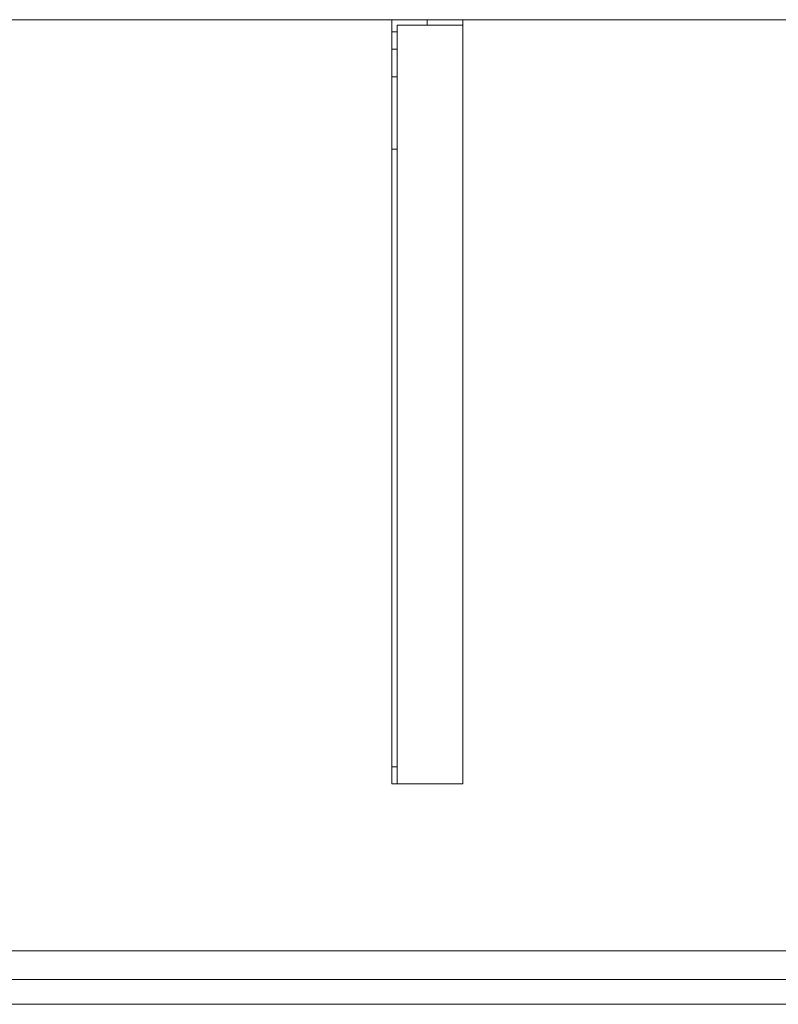
# Model space of a CAD drawing. Units: millimetres. Extents: x -1556 to 700, y -554 to 0.
# Drawn here: x -1129 to -703, y -554 to 0 of the extents above; entities that cross this region are included whole.
import ezdxf
from ezdxf.lldxf.tags import DXFTag

# ---------------------------------------------------------------- set-up
doc = ezdxf.new("R2010")
doc.units = ezdxf.units.MM
for name, color, linetype, true_color in [('ORTHO$15', 7, 'Continuous', 0xffffff), ('VERASE001I20$0000', 7, 'Continuous', 0xffffff), ('VERASE001I36$0000', 7, 'Continuous', 0xffffff), ('VERASE001I4$0000', 7, 'Continuous', 0xffffff), ('VERASE001I438$0000', 7, 'Continuous', 0xffffff), ('VERASE001I439$0000', 7, 'Continuous', 0xffffff), ('VERASE001I6$0000', 7, 'Continuous', 0xffffff), ('VERASE001I83$0000', 7, 'Continuous', 0xffffff), ('VERASE001I85$0000', 7, 'Continuous', 0xffffff), ('VERASE001I86$0000', 7, 'Continuous', 0xffffff), ('VERASE001I87$0000', 7, 'Continuous', 0xffffff), ('VERASE004I153$0000', 7, 'Continuous', 0xffffff), ('VERASE004I154$0000', 7, 'Continuous', 0xffffff), ('VERASE004I155$0000', 7, 'Continuous', 0xffffff), ('VERASE004I156$0000', 7, 'Continuous', 0xffffff), ('VERASE004I157$0000', 7, 'Continuous', 0xffffff), ('VERASE004I158$0000', 7, 'Continuous', 0xffffff), ('VERASE004I159$0000', 7, 'Continuous', 0xffffff), ('VERASE004I160$0000', 7, 'Continuous', 0xffffff), ('VERASE004I161$0000', 7, 'Continuous', 0xffffff), ('VERASE004I162$0000', 7, 'Continuous', 0xffffff), ('VERASE004I163$0000', 7, 'Continuous', 0xffffff), ('VERASE004I164$0100', 7, 'Continuous', 0xffffff), ('VERASE004I165$0000', 7, 'Continuous', 0xffffff), ('VERASE004I166$0100', 7, 'Continuous', 0xffffff), ('VERASE004I167$0000', 7, 'Continuous', 0xffffff), ('VERASE004I168$0000', 7, 'Continuous', 0xffffff), ('VERASE004I169$0000', 7, 'Continuous', 0xffffff), ('VERASE004I170$0000', 7, 'Continuous', 0xffffff), ('VERASE004I171$0000', 7, 'Continuous', 0xffffff), ('VERASE004I172$0000', 7, 'Continuous', 0xffffff), ('VERASE004I173$0000', 7, 'Continuous', 0xffffff), ('VERASE004I174$0100', 7, 'Continuous', 0xffffff), ('VERASE004I175$0000', 7, 'Continuous', 0xffffff), ('VERASE004I176$0000', 7, 'Continuous', 0xffffff), ('VERASE004I177$0000', 7, 'Continuous', 0xffffff), ('VERASE004I178$0000', 7, 'Continuous', 0xffffff), ('VERASE004I179$0000', 7, 'Continuous', 0xffffff), ('VERASE004I180$0000', 7, 'Continuous', 0xffffff), ('VERASE004I181$0000', 7, 'Continuous', 0xffffff), ('VERASE004I182$0000', 7, 'Continuous', 0xffffff), ('VERASE004I183$0000', 7, 'Continuous', 0xffffff), ('VERASE004I184$0000', 7, 'Continuous', 0xffffff), ('VERASE004I185$0000', 7, 'Continuous', 0xffffff), ('VERASE004I186$0000', 7, 'Continuous', 0xffffff), ('VERASE004I221$0000', 7, 'Continuous', 0xffffff), ('VERASE004I222$0000', 7, 'Continuous', 0xffffff), ('VERASE004I223$0000', 7, 'Continuous', 0xffffff), ('VERASE004I224$0000', 7, 'Continuous', 0xffffff), ('VERASE004I225$0000', 7, 'Continuous', 0xffffff), ('VERASE004I226$0000', 7, 'Continuous', 0xffffff), ('VERASE004I227$0000', 7, 'Continuous', 0xffffff), ('VERASE004I228$0000', 7, 'Continuous', 0xffffff), ('VMODIFIED001I20$0100', 7, 'Continuous', 0xffffff), ('VMODIFIED001I4$0001', 7, 'Continuous', 0xffffff), ('VMODIFIED001I4$1000', 7, 'Continuous', 0xffffff), ('VMODIFIED001I438$0100', 7, 'Continuous', 0xffffff), ('VMODIFIED001I6$0100', 7, 'Continuous', 0xffffff), ('VMODIFIED001I85$0001', 7, 'Continuous', 0xffffff), ('VMODIFIED001I85$1000', 7, 'Continuous', 0xffffff), ('VMODIFIED001I86$0001', 7, 'Continuous', 0xffffff), ('VMODIFIED001I86$0100', 7, 'Continuous', 0xffffff), ('VMODIFIED001I86$1000', 7, 'Continuous', 0xffffff), ('VMODIFIED001I87$0001', 7, 'Continuous', 0xffffff), ('VMODIFIED001I87$0100', 7, 'Continuous', 0xffffff), ('VMODIFIED004I153$0010', 7, 'Continuous', 0xffffff), ('VMODIFIED004I155$0010', 7, 'Continuous', 0xffffff), ('VMODIFIED004I156$0010', 7, 'Continuous', 0xffffff), ('VMODIFIED004I156$0100', 7, 'Continuous', 0xffffff), ('VMODIFIED004I158$0100', 7, 'Continuous', 0xffffff), ('VMODIFIED004I164$0010', 7, 'Continuous', 0xffffff), ('VMODIFIED004I165$0010', 7, 'Continuous', 0xffffff), ('VMODIFIED004I165$0100', 7, 'Continuous', 0xffffff), ('VMODIFIED004I167$0100', 7, 'Continuous', 0xffffff), ('VMODIFIED004I169$0010', 7, 'Continuous', 0xffffff), ('VMODIFIED004I171$0100', 7, 'Continuous', 0xffffff), ('VMODIFIED004I172$0100', 7, 'Continuous', 0xffffff), ('VMODIFIED004I173$0100', 7, 'Continuous', 0xffffff), ('VMODIFIED004I176$0010', 7, 'Continuous', 0xffffff), ('VMODIFIED004I177$0010', 7, 'Continuous', 0xffffff), ('VMODIFIED004I177$0100', 7, 'Continuous', 0xffffff), ('VMODIFIED004I178$0100', 7, 'Continuous', 0xffffff), ('VMODIFIED004I179$0100', 7, 'Continuous', 0xffffff), ('VMODIFIED004I180$0100', 7, 'Continuous', 0xffffff), ('VMODIFIED004I181$0100', 7, 'Continuous', 0xffffff), ('VMODIFIED004I184$0100', 7, 'Continuous', 0xffffff), ('VMODIFIED004I186$0100', 7, 'Continuous', 0xffffff), ('VMODIFIED004I221$0100', 7, 'Continuous', 0xffffff), ('VMODIFIED004I222$0100', 7, 'Continuous', 0xffffff), ('VMODIFIED004I223$0100', 7, 'Continuous', 0xffffff), ('VMODIFIED004I224$0010', 7, 'Continuous', 0xffffff), ('VMODIFIED004I224$0100', 7, 'Continuous', 0xffffff), ('VMODIFIED004I225$0100', 7, 'Continuous', 0xffffff), ('VMODIFIED004I226$0010', 7, 'Continuous', 0xffffff), ('VMODIFIED004I226$0100', 7, 'Continuous', 0xffffff), ('VMODIFIED004I227$0100', 7, 'Continuous', 0xffffff), ('VMODIFIED004I228$0100', 7, 'Continuous', 0xffffff)]:
    doc.layers.add(name, color=color, linetype=linetype, true_color=true_color)
tags = doc.linetypes.add('DASHED', pattern=[25.72, 12.86, -12.86]).pattern_tags.tags
tags[6:7] = [DXFTag(74, 4), DXFTag(75, 0), DXFTag(340, '0'), DXFTag(46, 0.0), DXFTag(50, 0.0), DXFTag(44, 0.0), DXFTag(45, 0.0)]
tags[4:5] = [DXFTag(74, 4), DXFTag(75, 0), DXFTag(340, '0'), DXFTag(46, 0.0), DXFTag(50, 0.0), DXFTag(44, 0.0), DXFTag(45, 0.0)]

msp = doc.modelspace()

# ---------------------------------------------------------------- linework, layer by layer
at = {"layer": 'ORTHO$15', "color": 13, "linetype": 'DASHED', "lineweight": 13}
for p, q in [((-900, -3, -40.5), (-900, 0, -40.5)), ((-900, 0, -51.5), (-900, -3, -51.5)), ((-900, -3, -140.5), (-900, 0, -140.5)), ((-900, 0, -151.5), (-900, -3, -151.5)), ((-900, -3, -75.5), (-900, 0, -75.5)), ((-900, 0, -86.5), (-900, -3, -86.5))]:
    msp.add_line(p, q, dxfattribs=at)
at = {"layer": 'VERASE001I20$0000', "color": 9, "linetype": 'Continuous', "lineweight": 18}
msp.add_line((-1400, -524, -16), (-656.63, -524, -16), dxfattribs=at)
at = {"layer": 'VERASE001I36$0000', "color": 9, "linetype": 'Continuous', "lineweight": 18}
msp.add_line((700, 0, -16), (-1400, 0, -16), dxfattribs=at)
at = {"layer": 'VERASE001I4$0000', "color": 9, "linetype": 'Continuous', "lineweight": 18}
msp.add_line((700, 0), (-1400, 0), dxfattribs=at)
at = {"layer": 'VERASE001I438$0000', "color": 9, "linetype": 'Continuous', "lineweight": 18}
msp.add_line((-1400, -540, -80), (700, -540, -80), dxfattribs=at)
at = {"layer": 'VERASE001I439$0000', "color": 9, "linetype": 'Continuous', "lineweight": 18}
msp.add_line((-1400, -524, -80), (700, -524, -80), dxfattribs=at)
at = {"layer": 'VERASE001I6$0000', "color": 9, "linetype": 'Continuous', "lineweight": 18}
msp.add_line((-1400, -540), (-650, -540), dxfattribs=at)
at = {"layer": 'VERASE001I83$0000', "color": 9, "linetype": 'Continuous', "lineweight": 18}
msp.add_line((-1400, -540, -160), (700, -540, -160), dxfattribs=at)
at = {"layer": 'VERASE001I85$0000', "color": 9, "linetype": 'Continuous', "lineweight": 18}
msp.add_line((-1400, -540, 8), (700, -540, 8), dxfattribs=at)
at = {"layer": 'VERASE001I86$0000', "color": 9, "linetype": 'Continuous', "lineweight": 18}
msp.add_line((-1400, -554, 8), (700, -554, 8), dxfattribs=at)
at = {"layer": 'VERASE001I87$0000', "color": 9, "linetype": 'Continuous', "lineweight": 18}
msp.add_line((-1400, -554, -160), (700, -554, -160), dxfattribs=at)
at = {"layer": 'VERASE004I153$0000', "color": 252, "linetype": 'Continuous', "lineweight": 18}
msp.add_line((-920, -6.76, -181), (-920, 0, -181), dxfattribs=at)
at = {"layer": 'VERASE004I154$0000', "color": 252, "linetype": 'Continuous', "lineweight": 18}
msp.add_line((-920, 0, -16), (-880, 0, -16), dxfattribs=at)
at = {"layer": 'VERASE004I155$0000', "color": 252, "linetype": 'Continuous', "lineweight": 18}
msp.add_line((-920, 0, -181), (-920, 0, -16), dxfattribs=at)
at = {"layer": 'VERASE004I156$0000', "color": 252, "linetype": 'Continuous', "lineweight": 18}
msp.add_line((-920, -430, -36.34), (-920, -430, -16), dxfattribs=at)
at = {"layer": 'VERASE004I157$0000', "color": 252, "linetype": 'Continuous', "lineweight": 18}
msp.add_line((-920, 0, -181), (-880, 0, -181), dxfattribs=at)
at = {"layer": 'VERASE004I158$0000', "color": 252, "linetype": 'Continuous', "lineweight": 18}
msp.add_line((-880, -430, -19), (-880, -430, -16), dxfattribs=at)
at = {"layer": 'VERASE004I159$0000', "color": 252, "linetype": 'Continuous', "lineweight": 18}
msp.add_line((-880, -430, -16), (-920, -430, -16), dxfattribs=at)
at = {"layer": 'VERASE004I160$0000', "color": 252, "linetype": 'Continuous', "lineweight": 18}
msp.add_line((-880, 0, -181), (-880, 0, -16), dxfattribs=at)
at = {"layer": 'VERASE004I161$0000', "color": 252, "linetype": 'Continuous', "lineweight": 18}
msp.add_line((-920, -430, -16), (-920, 0, -16), dxfattribs=at)
at = {"layer": 'VERASE004I162$0000', "color": 252, "linetype": 'Continuous', "lineweight": 18}
msp.add_line((-880, 0, -16), (-880, -430, -16), dxfattribs=at)
at = {"layer": 'VERASE004I163$0000', "color": 252, "linetype": 'Continuous', "lineweight": 18}
msp.add_line((-880, 0, -181), (-880, -3, -181), dxfattribs=at)
at = {"layer": 'VERASE004I164$0100', "color": 252, "linetype": 'Continuous', "lineweight": 18}
msp.add_line((-920, -16.57, -172.91), (-920, -32.06, -93.24), dxfattribs=at)
at = {"layer": 'VERASE004I165$0000', "color": 252, "linetype": 'Continuous', "lineweight": 18}
msp.add_line((-920, -420.35, -46.34), (-920, -72.77, -58.47), dxfattribs=at)
at = {"layer": 'VERASE004I166$0100', "color": 252, "linetype": 'Continuous', "lineweight": 18}
msp.add_line((-880, -3, -181), (-880, -3, -19), dxfattribs=at)
at = {"layer": 'VERASE004I167$0000', "color": 252, "linetype": 'Continuous', "lineweight": 18}
msp.add_line((-880, -430, -19), (-917, -430, -19), dxfattribs=at)
at = {"layer": 'VERASE004I168$0000', "color": 252, "linetype": 'Continuous', "lineweight": 18}
msp.add_line((-917, -6.76, -181), (-917, -3, -181), dxfattribs=at)
at = {"layer": 'VERASE004I169$0000', "color": 252, "linetype": 'Continuous', "lineweight": 18}
msp.add_line((-917, -3, -181), (-917, -3, -19), dxfattribs=at)
at = {"layer": 'VERASE004I170$0000', "color": 252, "linetype": 'Continuous', "lineweight": 18}
msp.add_line((-917, -3, -19), (-880, -3, -19), dxfattribs=at)
at = {"layer": 'VERASE004I171$0000', "color": 252, "linetype": 'Continuous', "lineweight": 18}
msp.add_line((-917, -3, -181), (-880, -3, -181), dxfattribs=at)
at = {"layer": 'VERASE004I172$0000', "color": 252, "linetype": 'Continuous', "lineweight": 18}
msp.add_line((-917, -430, -36.34), (-917, -430, -19), dxfattribs=at)
at = {"layer": 'VERASE004I173$0000', "color": 252, "linetype": 'Continuous', "lineweight": 18}
msp.add_line((-917, -420.35, -46.34), (-917, -72.77, -58.47), dxfattribs=at)
at = {"layer": 'VERASE004I174$0100', "color": 252, "linetype": 'Continuous', "lineweight": 18}
msp.add_line((-917, -16.57, -172.91), (-917, -32.06, -93.24), dxfattribs=at)
at = {"layer": 'VERASE004I175$0000', "color": 252, "linetype": 'Continuous', "lineweight": 18}
msp.add_line((-880, -3, -19), (-880, -430, -19), dxfattribs=at)
at = {"layer": 'VERASE004I176$0000', "color": 252, "linetype": 'Continuous', "lineweight": 18}
msp.add_line((-917, -430, -19), (-917, -3, -19), dxfattribs=at)
at = {"layer": 'VERASE004I177$0000', "color": 252, "linetype": 'Continuous', "lineweight": 18, "extrusion": (1, 0, 0)}
msp.add_arc((-74.27, -101.45, -920), 43, 11, 88, dxfattribs=at)
at = {"layer": 'VERASE004I178$0000', "color": 252, "linetype": 'Continuous', "lineweight": 18}
msp.add_line((-920, -72.77, -58.47), (-917, -72.77, -58.47), dxfattribs=at)
at = {"layer": 'VERASE004I179$0000', "color": 252, "linetype": 'Continuous', "lineweight": 18, "extrusion": (-1, 0, 0)}
msp.add_arc((74.27, -101.45, 917), 43, 92, 169, dxfattribs=at)
at = {"layer": 'VERASE004I180$0000', "color": 252, "linetype": 'Continuous', "lineweight": 18}
msp.add_line((-917, -32.06, -93.24), (-920, -32.06, -93.24), dxfattribs=at)
at = {"layer": 'VERASE004I181$0000', "color": 252, "linetype": 'Continuous', "lineweight": 18, "extrusion": (0, -1, 0)}
msp.add_circle((-900, -46, 3), 5.5, dxfattribs=at)
at = {"layer": 'VERASE004I182$0000', "color": 252, "linetype": 'Continuous', "lineweight": 18, "extrusion": (0, -1, 0)}
msp.add_circle((-900, -46), 5.5, dxfattribs=at)
at = {"layer": 'VERASE004I183$0000', "color": 252, "linetype": 'Continuous', "lineweight": 18, "extrusion": (0, -1, 0)}
msp.add_circle((-900, -81), 5.5, dxfattribs=at)
at = {"layer": 'VERASE004I184$0000', "color": 252, "linetype": 'Continuous', "lineweight": 18, "extrusion": (0, -1, 0)}
msp.add_circle((-900, -81, 3), 5.5, dxfattribs=at)
at = {"layer": 'VERASE004I185$0000', "color": 252, "linetype": 'Continuous', "lineweight": 18, "extrusion": (0, -1, 0)}
msp.add_circle((-900, -146), 5.5, dxfattribs=at)
at = {"layer": 'VERASE004I186$0000', "color": 252, "linetype": 'Continuous', "lineweight": 18, "extrusion": (0, -1, 0)}
msp.add_circle((-900, -146, 3), 5.5, dxfattribs=at)
at = {"layer": 'VERASE004I221$0000', "color": 252, "linetype": 'Continuous', "lineweight": 18, "extrusion": (1, 0, 0)}
msp.add_arc((-420, -36.34, -917), 10, 180, 268, dxfattribs=at)
at = {"layer": 'VERASE004I222$0000', "color": 252, "linetype": 'Continuous', "lineweight": 18}
msp.add_line((-920, -16.57, -172.91), (-917, -16.57, -172.91), dxfattribs=at)
at = {"layer": 'VERASE004I223$0000', "color": 252, "linetype": 'Continuous', "lineweight": 18}
msp.add_line((-917, -6.76, -181), (-920, -6.76, -181), dxfattribs=at)
at = {"layer": 'VERASE004I224$0000', "color": 252, "linetype": 'Continuous', "lineweight": 18, "extrusion": (-1, 0, 0)}
msp.add_arc((6.76, -171, 920), 10, 270, 349, dxfattribs=at)
at = {"layer": 'VERASE004I225$0000', "color": 252, "linetype": 'Continuous', "lineweight": 18}
msp.add_line((-917, -420.35, -46.34), (-920, -420.35, -46.34), dxfattribs=at)
at = {"layer": 'VERASE004I226$0000', "color": 252, "linetype": 'Continuous', "lineweight": 18, "extrusion": (-1, 0, 0)}
msp.add_arc((420, -36.34, 920), 10, 272, 360, dxfattribs=at)
at = {"layer": 'VERASE004I227$0000', "color": 252, "linetype": 'Continuous', "lineweight": 18}
msp.add_line((-920, -430, -36.34), (-917, -430, -36.34), dxfattribs=at)
at = {"layer": 'VERASE004I228$0000', "color": 252, "linetype": 'Continuous', "lineweight": 18, "extrusion": (1, 0, 0)}
msp.add_arc((-6.76, -171, -917), 10, 191, 270, dxfattribs=at)
at = {"layer": 'VMODIFIED001I20$0100', "color": 13, "linetype": 'DASHED', "lineweight": 13}
msp.add_line((-1400, -524, -16), (-656.63, -524, -16), dxfattribs=at)
at = {"layer": 'VMODIFIED001I4$0001', "color": 9, "linetype": 'Continuous', "lineweight": 18}
msp.add_line((700, 0), (-1400, 0), dxfattribs=at)
at = {"layer": 'VMODIFIED001I4$1000', "color": 9, "linetype": 'Continuous', "lineweight": 18}
msp.add_line((700, 0), (-1400, 0), dxfattribs=at)
at = {"layer": 'VMODIFIED001I438$0100', "color": 13, "linetype": 'DASHED', "lineweight": 13}
msp.add_line((-1400, -540, -80), (700, -540, -80), dxfattribs=at)
at = {"layer": 'VMODIFIED001I6$0100', "color": 13, "linetype": 'DASHED', "lineweight": 13}
msp.add_line((-1400, -540), (-650, -540), dxfattribs=at)
at = {"layer": 'VMODIFIED001I85$0001', "color": 9, "linetype": 'Continuous', "lineweight": 18}
msp.add_line((-1400, -540, 8), (700, -540, 8), dxfattribs=at)
at = {"layer": 'VMODIFIED001I85$1000', "color": 9, "linetype": 'Continuous', "lineweight": 18}
msp.add_line((-1400, -540, 8), (700, -540, 8), dxfattribs=at)
at = {"layer": 'VMODIFIED001I86$0001', "color": 9, "linetype": 'Continuous', "lineweight": 18}
msp.add_line((-1400, -554, 8), (700, -554, 8), dxfattribs=at)
at = {"layer": 'VMODIFIED001I86$0100', "color": 9, "linetype": 'Continuous', "lineweight": 18}
msp.add_line((-1400, -554, 8), (700, -554, 8), dxfattribs=at)
at = {"layer": 'VMODIFIED001I86$1000', "color": 9, "linetype": 'Continuous', "lineweight": 18}
msp.add_line((-1400, -554, 8), (700, -554, 8), dxfattribs=at)
at = {"layer": 'VMODIFIED001I87$0001', "color": 9, "linetype": 'Continuous', "lineweight": 18}
msp.add_line((-1400, -554, -160), (700, -554, -160), dxfattribs=at)
at = {"layer": 'VMODIFIED001I87$0100', "color": 9, "linetype": 'Continuous', "lineweight": 18}
msp.add_line((-1400, -554, -160), (700, -554, -160), dxfattribs=at)
at = {"layer": 'VMODIFIED004I153$0010', "color": 9, "linetype": 'Continuous', "lineweight": 18}
msp.add_line((-920, -6.76, -181), (-920, 0, -181), dxfattribs=at)
at = {"layer": 'VMODIFIED004I155$0010', "color": 9, "linetype": 'Continuous', "lineweight": 18}
msp.add_line((-920, 0, -181), (-920, 0, -16), dxfattribs=at)
at = {"layer": 'VMODIFIED004I156$0010', "color": 9, "linetype": 'Continuous', "lineweight": 18}
msp.add_line((-920, -430, -36.34), (-920, -430, -16), dxfattribs=at)
at = {"layer": 'VMODIFIED004I156$0100', "color": 13, "linetype": 'DASHED', "lineweight": 13}
msp.add_line((-920, -430, -36.34), (-920, -430, -16), dxfattribs=at)
at = {"layer": 'VMODIFIED004I158$0100', "color": 13, "linetype": 'DASHED', "lineweight": 13}
msp.add_line((-880, -430, -19), (-880, -430, -16), dxfattribs=at)
at = {"layer": 'VMODIFIED004I164$0010', "color": 9, "linetype": 'Continuous', "lineweight": 18}
msp.add_line((-920, -16.57, -172.91), (-920, -32.06, -93.24), dxfattribs=at)
at = {"layer": 'VMODIFIED004I165$0010', "color": 9, "linetype": 'Continuous', "lineweight": 18}
msp.add_line((-920, -420.35, -46.34), (-920, -72.77, -58.47), dxfattribs=at)
at = {"layer": 'VMODIFIED004I165$0100', "color": 13, "linetype": 'DASHED', "lineweight": 13}
msp.add_line((-920, -420.35, -46.34), (-920, -72.77, -58.47), dxfattribs=at)
at = {"layer": 'VMODIFIED004I167$0100', "color": 13, "linetype": 'DASHED', "lineweight": 13}
msp.add_line((-880, -430, -19), (-917, -430, -19), dxfattribs=at)
at = {"layer": 'VMODIFIED004I169$0010', "color": 13, "linetype": 'DASHED', "lineweight": 13}
msp.add_line((-917, -3, -181), (-917, -3, -19), dxfattribs=at)
at = {"layer": 'VMODIFIED004I171$0100', "color": 9, "linetype": 'Continuous', "lineweight": 18}
msp.add_line((-917, -3, -181), (-880, -3, -181), dxfattribs=at)
at = {"layer": 'VMODIFIED004I172$0100', "color": 13, "linetype": 'DASHED', "lineweight": 13}
msp.add_line((-917, -430, -36.34), (-917, -430, -19), dxfattribs=at)
at = {"layer": 'VMODIFIED004I173$0100', "color": 13, "linetype": 'DASHED', "lineweight": 13}
msp.add_line((-917, -420.35, -46.34), (-917, -72.77, -58.47), dxfattribs=at)
at = {"layer": 'VMODIFIED004I176$0010', "color": 13, "linetype": 'DASHED', "lineweight": 13}
msp.add_line((-917, -430, -19), (-917, -3, -19), dxfattribs=at)
at = {"layer": 'VMODIFIED004I177$0010', "color": 9, "linetype": 'Continuous', "lineweight": 18, "extrusion": (1, 0, 0)}
msp.add_arc((-74.27, -101.45, -920), 43, 11, 88, dxfattribs=at)
at = {"layer": 'VMODIFIED004I177$0100', "color": 13, "linetype": 'DASHED', "lineweight": 13, "extrusion": (1, 0, 0)}
msp.add_arc((-74.27, -101.45, -920), 43, 11, 88, dxfattribs=at)
at = {"layer": 'VMODIFIED004I178$0100', "color": 13, "linetype": 'DASHED', "lineweight": 13}
msp.add_line((-920, -72.77, -58.47), (-917, -72.77, -58.47), dxfattribs=at)
at = {"layer": 'VMODIFIED004I179$0100', "color": 13, "linetype": 'DASHED', "lineweight": 13, "extrusion": (-1, 0, 0)}
msp.add_arc((74.27, -101.45, 917), 43, 92, 169, dxfattribs=at)
at = {"layer": 'VMODIFIED004I180$0100', "color": 13, "linetype": 'DASHED', "lineweight": 13}
msp.add_line((-917, -32.06, -93.24), (-920, -32.06, -93.24), dxfattribs=at)
at = {"layer": 'VMODIFIED004I181$0100', "color": 13, "linetype": 'DASHED', "lineweight": 13, "extrusion": (0, -1, 0)}
msp.add_circle((-900, -46, 3), 5.5, dxfattribs=at)
at = {"layer": 'VMODIFIED004I184$0100', "color": 13, "linetype": 'DASHED', "lineweight": 13, "extrusion": (0, -1, 0)}
msp.add_circle((-900, -81, 3), 5.5, dxfattribs=at)
at = {"layer": 'VMODIFIED004I186$0100', "color": 13, "linetype": 'DASHED', "lineweight": 13, "extrusion": (0, -1, 0)}
msp.add_circle((-900, -146, 3), 5.5, dxfattribs=at)
at = {"layer": 'VMODIFIED004I221$0100', "color": 13, "linetype": 'DASHED', "lineweight": 13, "extrusion": (1, 0, 0)}
msp.add_arc((-420, -36.34, -917), 10, 180, 268, dxfattribs=at)
at = {"layer": 'VMODIFIED004I222$0100', "color": 13, "linetype": 'Continuous', "lineweight": 18}
msp.add_line((-920, -16.57, -172.91), (-917, -16.57, -172.91), dxfattribs=at)
at = {"layer": 'VMODIFIED004I223$0100', "color": 9, "linetype": 'Continuous', "lineweight": 18}
msp.add_line((-917, -6.76, -181), (-920, -6.76, -181), dxfattribs=at)
at = {"layer": 'VMODIFIED004I224$0010', "color": 9, "linetype": 'Continuous', "lineweight": 18, "extrusion": (-1, 0, 0)}
msp.add_arc((6.76, -171, 920), 10, 270, 349, dxfattribs=at)
at = {"layer": 'VMODIFIED004I224$0100', "color": 9, "linetype": 'Continuous', "lineweight": 18, "extrusion": (-1, 0, 0)}
msp.add_arc((6.76, -171, 920), 10, 270, 349, dxfattribs=at)
at = {"layer": 'VMODIFIED004I225$0100', "color": 13, "linetype": 'DASHED', "lineweight": 13}
msp.add_line((-917, -420.35, -46.34), (-920, -420.35, -46.34), dxfattribs=at)
at = {"layer": 'VMODIFIED004I226$0010', "color": 9, "linetype": 'Continuous', "lineweight": 18, "extrusion": (-1, 0, 0)}
msp.add_arc((420, -36.34, 920), 10, 272, 360, dxfattribs=at)
at = {"layer": 'VMODIFIED004I226$0100', "color": 13, "linetype": 'DASHED', "lineweight": 13, "extrusion": (-1, 0, 0)}
msp.add_arc((420, -36.34, 920), 10, 272, 360, dxfattribs=at)
at = {"layer": 'VMODIFIED004I227$0100', "color": 13, "linetype": 'DASHED', "lineweight": 13}
msp.add_line((-920, -430, -36.34), (-917, -430, -36.34), dxfattribs=at)
at = {"layer": 'VMODIFIED004I228$0100', "color": 9, "linetype": 'Continuous', "lineweight": 18, "extrusion": (1, 0, 0)}
msp.add_arc((-6.76, -171, -917), 10, 191, 270, dxfattribs=at)

doc.saveas('drawing.dxf')
